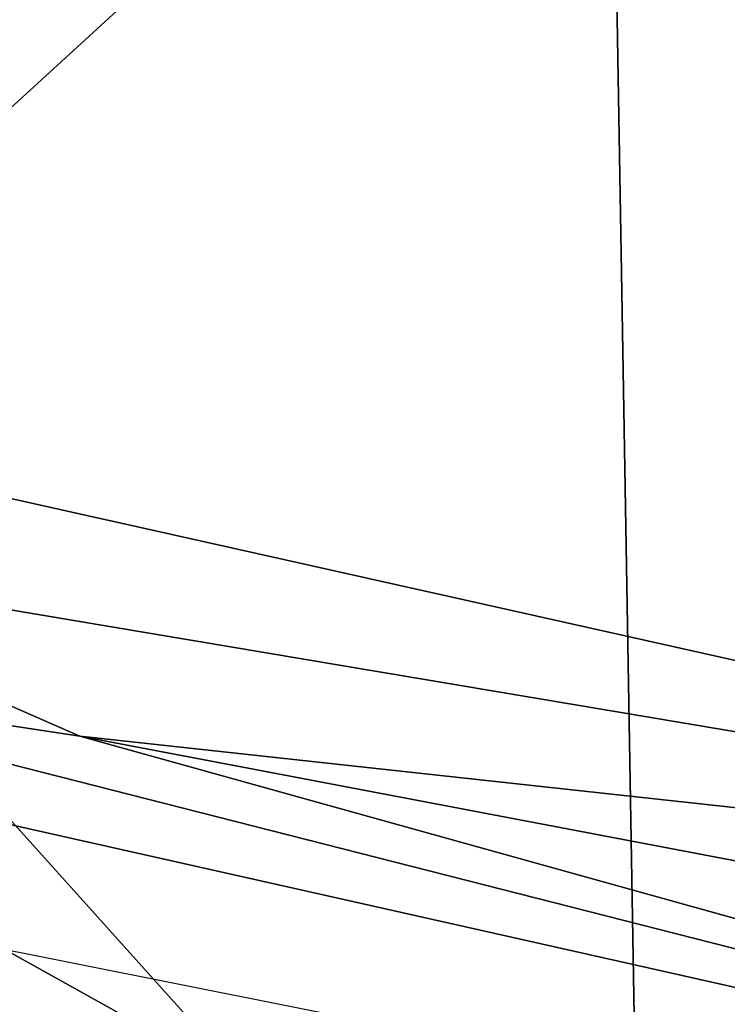
# Model space of a CAD drawing. Units: inches. Extents: x -12.8 to 13.9, y -13.8 to 13.8.
# Drawn here: x -0.8 to -0.7, y -6.6 to -6.4 of the extents above; entities that cross this region are included whole.
import ezdxf

# ---------------------------------------------------------------- set-up
doc = ezdxf.new("R2010")
doc.units = ezdxf.units.IN
doc.header["$MEASUREMENT"] = 0
doc.layers.add('SEAT-FABRIC', color=5, linetype='Continuous')
doc.layers.add('SEAT-FRAME', color=5, linetype='Continuous')

msp = doc.modelspace()

# ---------------------------------------------------------------- linework, layer by layer
at = {"layer": 'SEAT-FABRIC'}
for points in [[(-0.32722, -6.61295, 19.16983), (-0.33347, -6.17282, 19.13538), (-0.69662, -5.76703, 19.09098), (-0.6894, -6.20703, 19.12414)], [(-0.68131, -6.6855, 19.16112), (-0.6894, -6.20703, 19.12414), (-1.04439, -5.8108, 19.08741), (-1.03671, -6.28952, 19.12362)], [(-0.6894, -6.20703, 19.12414), (-0.68131, -6.6855, 19.16112), (-0.3202, -7.09138, 19.20804), (-0.32722, -6.61295, 19.16983)], [(-1.03671, -6.28952, 19.12362), (-1.03, -6.54786, 19.14374), (-0.67703, -6.94466, 19.18155), (-0.68131, -6.6855, 19.16112)], [(-1.03285, -6.54892, 19.14341), (-0.93456, -6.88515, 19.17086), (-0.67315, -7.19092, 19.2012), (-0.67703, -6.94466, 19.18155)]]:
    msp.add_3dface(points, dxfattribs=at)
at = {"layer": 'SEAT-FRAME'}
for points in [[(-0.10102, -5.73661, 14.13313), (-0.88515, -6.45496, 14.13049), (-0.88523, -6.09949, 14.12754)], [(-0.39326, -6.56496, 14.14269), (-0.88515, -6.45496, 14.13049), (-0.10102, -5.73661, 14.13313)], [(-0.88767, -6.48181, 14.13506), (-0.88515, -6.45496, 14.13049), (-0.39326, -6.56496, 14.14269)], [(-0.88767, -6.48181, 14.13506), (-0.88515, -6.45496, 14.13049), (-0.39326, -6.56496, 14.14269)], [(-0.89176, -6.50661, 14.14951), (-0.88767, -6.48181, 14.13506), (-0.79893, -6.52071, 14.14478)], [(-0.89176, -6.50661, 14.14951), (-0.88767, -6.48181, 14.13506), (-0.79893, -6.52071, 14.14478)], [(-0.88767, -6.48181, 14.13506), (-0.39326, -6.56496, 14.14269), (-0.79893, -6.52071, 14.14478)], [(-0.88767, -6.48181, 14.13506), (-0.39326, -6.56496, 14.14269), (-0.79893, -6.52071, 14.14478)], [(-0.39393, -6.6335, 14.18061), (-0.89393, -6.52114, 14.16612), (-0.89176, -6.50661, 14.14951)], [(-0.39393, -6.6335, 14.18061), (-0.89393, -6.52114, 14.16612), (-0.89176, -6.50661, 14.14951)], [(-0.39393, -6.6335, 14.18061), (-0.89176, -6.50661, 14.14951), (-0.79893, -6.52071, 14.14478)], [(-0.39393, -6.6335, 14.18061), (-0.89176, -6.50661, 14.14951), (-0.79893, -6.52071, 14.14478)], [(-0.10362, -6.65303, 14.16104), (-0.79893, -6.52071, 14.14478), (-0.39326, -6.56496, 14.14269)], [(-0.79893, -6.52071, 14.14478), (-0.10362, -6.65303, 14.16104), (-0.39393, -6.6335, 14.18061)], [(-0.10362, -6.65303, 14.16104), (-0.79893, -6.52071, 14.14478), (-0.39326, -6.56496, 14.14269)], [(-0.79893, -6.52071, 14.14478), (-0.10362, -6.65303, 14.16104), (-0.39393, -6.6335, 14.18061)], [(-0.39393, -6.6335, 14.18061), (-0.47739, -6.75339, 14.39569), (-0.89393, -6.52114, 14.16612)], [(-0.47739, -6.75339, 14.39569), (-0.89275, -6.76421, 14.52947), (-0.89393, -6.52114, 14.16612)], [(-0.39393, -6.6335, 14.18061), (-0.47739, -6.75339, 14.39569), (-0.89393, -6.52114, 14.16612)], [(-0.47739, -6.75339, 14.39569), (-0.89275, -6.76421, 14.52947), (-0.89393, -6.52114, 14.16612)], [(-0.49809, -6.84594, 14.26749), (-0.90017, -6.56489, 14.18695), (-0.88999, -6.55025, 14.17389), (-0.48994, -6.84233, 14.24597)], [(-0.88999, -6.55025, 14.17389), (-0.08244, -6.7114, 14.19288), (-0.18996, -6.9894, 14.26965), (-0.28994, -6.98834, 14.282)], [(-0.90153, -6.6036, 14.24289), (-0.90017, -6.56489, 14.18695), (-0.4981, -6.84594, 14.26749), (-0.55782, -6.85462, 14.29848)]]:
    msp.add_3dface(points, dxfattribs=at)

doc.saveas('drawing.dxf')
